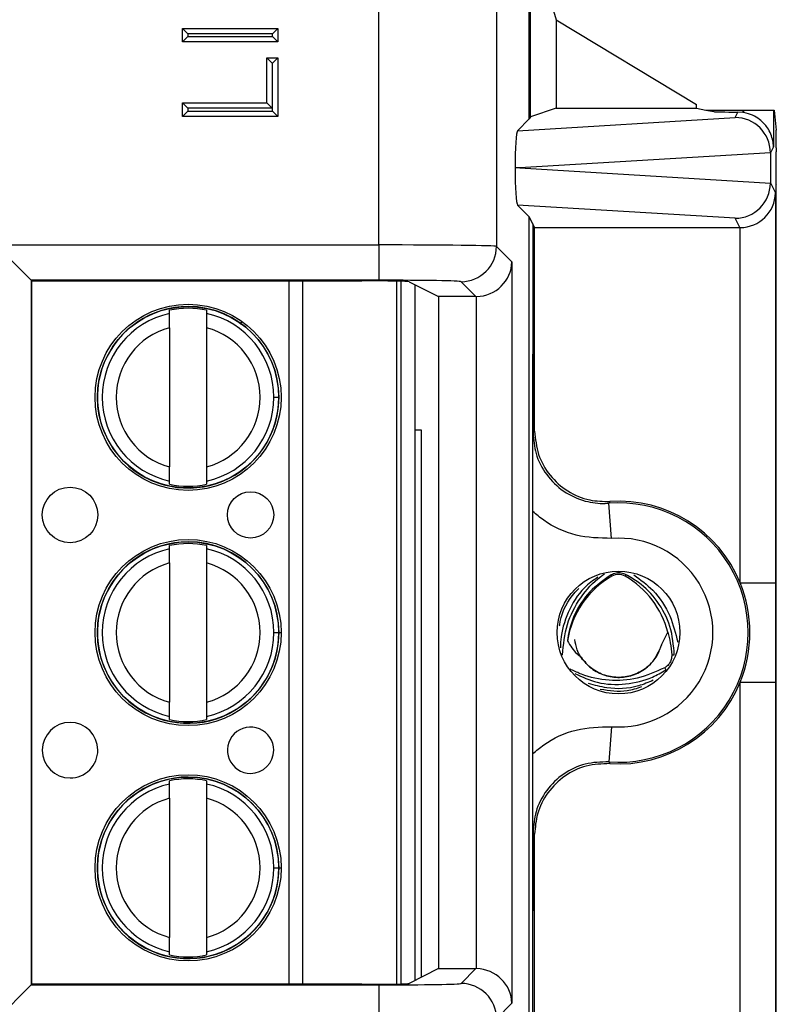
# Model space of a CAD drawing. Units: inches. Extents: x 0.5 to 8, y 0.3 to 10.7.
# Drawn here: x 2.4 to 2.6, y 5.2 to 5.5 of the extents above; entities that cross this region are included whole.
import ezdxf

# ---------------------------------------------------------------- set-up
doc = ezdxf.new("R2010")
doc.units = ezdxf.units.IN
doc.header["$MEASUREMENT"] = 0

msp = doc.modelspace()

# ---------------------------------------------------------------- linework, layer by layer
at = {"color": 7, "linetype": 'Continuous', "lineweight": 25}
for p, q in [((2.5240096492597, 5.390504744684375), (2.52400964925871, 5.478724652102707)), ((2.557337905764913, 5.478724652102707), (2.557337905764913, 5.390104567936759)), ((2.566657428156213, 5.426242736553854), (2.566657428156213, 5.478724652102707)), ((2.566948323749239, 5.426824572051462), (2.566948323749239, 5.479015547695732)), ((2.566948323749239, 5.479015547695732), (2.574285412848865, 5.454329770396547)), ((2.574285412848865, 5.454329770396547), (2.574285412848865, 5.429268281141412)), ((2.574285412848865, 5.454329770396547), (2.614052534455601, 5.43032871676675)), ((2.468371187027173, 5.448036517743493), (2.468371187027173, 5.451839129700402)), ((2.469871187027173, 5.450339129700401), (2.468371187027173, 5.451839129700402)), ((2.468371187027173, 5.451839129700402), (2.495335162721617, 5.451839129700402)), ((2.495335162721617, 5.451839129700402), (2.493835162721617, 5.450339129700401)), ((2.495335162721617, 5.451839129700402), (2.495335162721617, 5.448036517743493)), ((2.469871187027173, 5.449536517743492), (2.468371187027173, 5.448036517743493)), ((2.469871187027173, 5.450339129700401), (2.469871187027173, 5.449536517743492)), ((2.493835162721617, 5.450339129700401), (2.469871187027173, 5.450339129700401)), ((2.469871187027173, 5.449536517743492), (2.493835162721617, 5.449536517743492)), ((2.493835162721617, 5.449536517743492), (2.493835162721617, 5.450339129700401)), ((2.495335162721617, 5.448036517743493), (2.493835162721617, 5.449536517743492)), ((2.495335162721617, 5.448036517743493), (2.468371187027173, 5.448036517743493)), ((2.492223934756874, 5.430751917939361), (2.492223934756874, 5.443542521794419)), ((2.492223934756874, 5.443542521794419), (2.493723934756874, 5.442042521794418)), ((2.492223934756874, 5.443542521794419), (2.495335162721617, 5.443542521794419)), ((2.495335162721617, 5.443542521794419), (2.493835162721617, 5.442042521794418)), ((2.495335162721617, 5.443542521794419), (2.495335162721617, 5.426949305982453)), ((2.493723934756874, 5.442042521794418), (2.493723934756874, 5.429251917939362)), ((2.493835162721617, 5.442042521794418), (2.493723934756874, 5.442042521794418)), ((2.493835162721617, 5.428449305982452), (2.493835162721617, 5.442042521794418)), ((2.469871187027173, 5.429251917939362), (2.468371187027173, 5.430751917939361)), ((2.468371187027173, 5.430751917939361), (2.492223934756874, 5.430751917939361)), ((2.468371187027173, 5.426949305982453), (2.468371187027173, 5.430751917939361)), ((2.493723934756874, 5.429251917939362), (2.469871187027173, 5.429251917939362)), ((2.469871187027173, 5.429251917939362), (2.469871187027173, 5.428449305982452)), ((2.493723934756874, 5.429251917939362), (2.492223934756874, 5.430751917939361)), ((2.574285412848865, 5.429268281141412), (2.566948323749239, 5.426824572051462)), ((2.574285412848865, 5.429268281141412), (2.614052534455601, 5.429268281141412)), ((2.614052534455601, 5.429268281141412), (2.614052534455601, 5.43032871676675)), ((2.614052534455601, 5.429268281141412), (2.616677194361378, 5.428744629193565)), ((2.469871187027173, 5.428449305982452), (2.468371187027173, 5.426949305982452)), ((2.495335162721617, 5.426949305982453), (2.468371187027173, 5.426949305982453)), ((2.469871187027173, 5.428449305982452), (2.493835162721617, 5.428449305982452)), ((2.495335162721617, 5.426949305982452), (2.493835162721617, 5.428449305982452)), ((2.563301757782355, 5.422887066179996), (2.625009555407179, 5.426628667098806)), ((2.566948323749239, 5.426824572051462), (2.566657428156213, 5.426242736553854)), ((2.616677194361378, 5.428744629193565), (2.61892795377829, 5.428295574994122)), ((2.616677194361378, 5.428744629193565), (2.61892795377829, 5.428744629193565)), ((2.61892795377829, 5.428295574994122), (2.61892795377829, 5.428744629193565)), ((2.61892795377829, 5.428744629193565), (2.627229576262388, 5.428744629193565)), ((2.625009555407179, 5.426628667098806), (2.625777672580658, 5.428165018451549)), ((2.627229576262388, 5.428056657373464), (2.625777672580658, 5.428165018451549)), ((2.627229576262388, 5.428744629193565), (2.627229576262388, 5.428056657373464)), ((2.627229576262388, 5.428744629193565), (2.627514491268042, 5.428744629193565)), ((2.627514491268042, 5.428010599987435), (2.627514491268042, 5.428744629193565)), ((2.627514491268042, 5.428744629193565), (2.635847507293577, 5.428744629193565)), ((2.635847507293577, 5.428744629193565), (2.635847507293577, 5.418306983160327)), ((2.635847507293577, 5.428744629193565), (2.636066313616026, 5.428744629193565)), ((2.636066313616026, 5.428744629193565), (2.636637363005645, 5.423019740367122)), ((2.566657428156213, 5.426242736553854), (2.563301757782355, 5.422887066179996)), ((2.635847507293577, 5.418306983160327), (2.634997251965178, 5.416606342985798)), ((2.634997139230063, 5.416653100675275), (2.563937171652982, 5.412344438719885)), ((2.634997251965178, 5.416606342985798), (2.634997251965178, 5.408082534453972)), ((2.636677194361379, 5.418038766876663), (2.636677194361379, 5.416865381140862)), ((2.563937171652982, 5.412344438719885), (2.562633328090221, 5.412344438719885)), ((2.563937171652982, 5.412344438719885), (2.634997139230063, 5.408035776764494)), ((2.634997251965178, 5.408082534453972), (2.63641462677444, 5.405247568929515)), ((2.636597165107205, 5.407533469319404), (2.636502657005563, 5.407344438719885)), ((2.636502657005563, 5.407344438719885), (2.636502657005563, 5.154011105386552)), ((2.63641462677444, 5.405247568929515), (2.63641462677444, 5.294725159154266)), ((2.566657428156213, 5.398446140885917), (2.563301757782355, 5.401801811259775)), ((2.625009555407179, 5.398060210340964), (2.563301757782355, 5.401801811259775)), ((2.566657428156213, 5.16290940322052), (2.566657428156213, 5.398446140885917)), ((2.567617383613197, 5.396526083743813), (2.566657428156213, 5.398446140885917)), ((2.568170085239945, 5.395420596298359), (2.567617383613197, 5.396526083743813)), ((2.567617383613197, 5.396526083743813), (2.567617383613197, 5.359555305905738)), ((2.626329261914327, 5.395420596298359), (2.625009555407179, 5.398060210340964)), ((2.568170085239945, 5.395420596298359), (2.626329261914327, 5.395420596298359)), ((2.568170085239945, 5.337771450491256), (2.568170085239945, 5.395420596298359)), ((2.626415007543799, 5.294725159154266), (2.626415007543799, 5.395420963949253)), ((2.415454684451415, 5.390504744684375), (2.5240096492597, 5.390504744684375)), ((2.425453161402979, 5.380506267732811), (2.415454684451415, 5.390504744684375)), ((2.5240096492597, 5.390504744684375), (2.5240096492597, 5.380506267732811)), ((2.557337905764913, 5.390104567936759), (2.561708780097676, 5.385733693603997)), ((2.561708780097676, 5.385733693603997), (2.561708780097676, 5.175621850502441)), ((2.5240096492597, 5.380506267732811), (2.425453161402979, 5.380506267732811)), ((2.425453161402979, 5.380506267732811), (2.425453161402979, 5.180849276373626)), ((2.425630758381137, 5.380328670754654), (2.425453161402979, 5.380506267732811)), ((2.425630758381137, 5.380328670754654), (2.519223265479167, 5.380328670754654)), ((2.425630758381137, 5.181026873351783), (2.425630758381137, 5.380328670754654)), ((2.528982451808314, 5.380254514701292), (2.52898245189434, 5.181101029406759)), ((2.532548476506088, 5.380104058862024), (2.540945710747837, 5.375906720972838)), ((2.534231795640764, 5.379262655730925), (2.534231795725933, 5.182092888418083)), ((2.551538798825705, 5.375906720972838), (2.547339428813349, 5.380106090985195)), ((2.551538798825705, 5.375906720972838), (2.540945710747837, 5.375906720972838)), ((2.540945710747837, 5.375906720972838), (2.540945710747837, 5.185448823133598)), ((2.551710303146113, 5.185447352555063), (2.551710303146113, 5.375908191551373)), ((2.464677989870014, 5.371095561876), (2.46467798986962, 5.372008497582617)), ((2.475176677533661, 5.372008497587153), (2.475176677534056, 5.371095561880534)), ((2.464677989871755, 5.367064556302912), (2.464677989888792, 5.3276243300815)), ((2.475176677535797, 5.367064556307447), (2.475176677552834, 5.327624330086034)), ((2.494251627112071, 5.347344443204982), (2.495629579867977, 5.347344443205576)), ((2.536114990415966, 5.338011105386375), (2.534231795658583, 5.338011105386375)), ((2.536114990415966, 5.183034198877888), (2.536114990415966, 5.338011105386375)), ((2.567703890737889, 5.337271187038762), (2.568170085239945, 5.337771450491256)), ((2.464677989890927, 5.322680388801795), (2.464677989890533, 5.323593324508414)), ((2.475176677554575, 5.323593324512947), (2.475176677554969, 5.322680388806329)), ((2.567617383613196, 5.246366848703786), (2.567617383613197, 5.314988695402652)), ((2.589947104074021, 5.307356373992691), (2.589199112449071, 5.317327978341381)), ((2.464677989898811, 5.304428895209334), (2.464677989898417, 5.305341830915951)), ((2.475176677562458, 5.305341830920486), (2.475176677562853, 5.304428895213869)), ((2.464677989900552, 5.300397889636247), (2.464677989917588, 5.260957663414834)), ((2.475176677564594, 5.300397889640781), (2.475176677581631, 5.260957663419368)), ((2.590051554160706, 5.296657339840692), (2.589853346861314, 5.297000045817348)), ((2.593845093337772, 5.296657339840692), (2.5940814937042, 5.297066082700853)), ((2.626415007543799, 5.294725159154266), (2.63641462677444, 5.294725159154266)), ((2.494251627140868, 5.280677776538313), (2.495629579896774, 5.280677776538909)), ((2.604171713782192, 5.277231217817129), (2.60591994532855, 5.280748302912574)), ((2.607036642111775, 5.274330866738236), (2.607765833683737, 5.274331418506192)), ((2.578546602460481, 5.270158026473821), (2.578262681528741, 5.270369594096467)), ((2.605033718700455, 5.270706878455633), (2.60539742738966, 5.270075814231189)), ((2.626415007543799, 5.165934580157185), (2.626415007543799, 5.266630384952172)), ((2.626415007543799, 5.266630384952172), (2.63641462677444, 5.266630384952172)), ((2.63641462677444, 5.266630384952172), (2.63641462677444, 5.156107975176921)), ((2.464677989919724, 5.256013722135129), (2.46467798991933, 5.256926657841746)), ((2.475176677583372, 5.256926657846281), (2.475176677583766, 5.256013722139664)), ((2.589947104074021, 5.253999170113747), (2.589199112449071, 5.244027565765057)), ((2.464677989927608, 5.237762228542667), (2.464677989927214, 5.238675164249285)), ((2.475176677591256, 5.238675164253819), (2.47517667759165, 5.237762228547203)), ((2.464677989929349, 5.23373122296958), (2.464677989946386, 5.194290996748167)), ((2.475176677593391, 5.233731222974114), (2.475176677610428, 5.194290996752702)), ((2.568170085239945, 5.223584093615182), (2.567703890737889, 5.224084357067675)), ((2.568170085239945, 5.165934947808079), (2.568170085239945, 5.223584093615182)), ((2.494251627169665, 5.214011109871648), (2.495629579925571, 5.214011109872243)), ((2.567617383613196, 5.164829460362625), (2.567617383613196, 5.2018002382007)), ((2.464677989948521, 5.189347055468462), (2.464677989948127, 5.19025999117508)), ((2.475176677612169, 5.190259991179613), (2.475176677612563, 5.189347055472997)), ((2.540945710747837, 5.185448823133598), (2.532548476506088, 5.181251485244414)), ((2.540945710747837, 5.185448823133598), (2.551538798825705, 5.185448823133598)), ((2.547339428813349, 5.181249453121243), (2.551538798825705, 5.185448823133598)), ((2.425630758381137, 5.181026873351783), (2.425453161402979, 5.180849276373626)), ((2.519223265479167, 5.181026873351783), (2.425630758381137, 5.181026873351783)), ((2.415454684451415, 5.170850799422062), (2.425453161402979, 5.180849276373626)), ((2.425453161402979, 5.180849276373626), (2.5240096492597, 5.180849276373626)), ((2.5240096492597, 5.180849276373626), (2.5240096492597, 5.170850799422062)), ((2.561708780097676, 5.175621850502441), (2.557337905764913, 5.171250976169678))]:
    msp.add_line(p, q, dxfattribs=at)
at = {"color": 8, "linetype": 'Continuous', "lineweight": 25}
for p, q in [((2.498571695467441, 5.181026873351783), (2.498571695381352, 5.380328670754654)), ((2.502312472798942, 5.380328670754654), (2.502312472885031, 5.181026873351783)), ((2.530294787852333, 5.1811299231491), (2.530294787766333, 5.380225620959575)), ((2.484703582342948, 5.368097112308395), (2.485226906867772, 5.368832101342103)), ((2.495313690987243, 5.280677776538773), (2.496305286493516, 5.280677776539201)), ((2.57603598156193, 5.274331490264287), (2.575998690003814, 5.274331518482231)), ((2.578546602460481, 5.270158026473821), (2.578477490065194, 5.270038110834117)), ((2.49531369101604, 5.214011109872106), (2.496305286522313, 5.214011109872535))]:
    msp.add_line(p, q, dxfattribs=at)
at = {"color": 7, "linetype": 'Continuous', "lineweight": 25, "flags": 128}
for points in [[(2.589490172414469, 5.317815877392293), (2.589271976257174, 5.317450821531223), (2.589199112449071, 5.317327978341381)], [(2.589199112449071, 5.244027565765057), (2.589362677068761, 5.243752468013063), (2.589490172414469, 5.243539666714145)]]:
    msp.add_lwpolyline(points, dxfattribs=at)
at = {"color": 7, "linetype": 'Continuous', "lineweight": 25}
for centre, radius in [((2.469927333712294, 5.347344443194474), 0.02637795275590538), ((2.469927333712294, 5.347344443194474), 0.02570224615568284), ((2.436462766797559, 5.314011109846685), 0.00787401574803237), ((2.487643869159764, 5.314011109868794), 0.006561679790025643), ((2.469927333741091, 5.280677776527807), 0.02637795275590582), ((2.469927333741091, 5.280677776527807), 0.0257022461556824), ((2.591948323749238, 5.280677772053219), 0.0173939056492296), ((2.469927333769888, 5.214011109861141), 0.02637795275590538), ((2.469927333769888, 5.214011109861141), 0.0257022461556824)]:
    msp.add_circle(centre, radius, dxfattribs=at)
for centre, radius, start, end in [((2.547335861151643, 5.390108135598465), 0.01000204524955042, 270.0204370164006, 359.979562983601), ((2.469927333712294, 5.347344443194474), 0.02572178477690334, 90, 2.475021972866303e-08), ((2.469927333712294, 5.347344443194474), 0.02432429339977739, 102.4628549423837, 257.5371451071164), ((2.469927333712294, 5.347344443194474), 0.02521648646500876, 77.98480424822479, 102.0151958012728), ((2.469927333712294, 5.347344443194474), 0.02572178477690334, 2.475021972866303e-08, 90), ((2.469927333712294, 5.347344443194474), 0.02432429339977737, 2.475164515931338e-08, 77.53714510711403), ((2.469927333712294, 5.347344443194474), 0.02040682414698118, 104.9060436793371, 255.0939563701627), ((2.469927333712294, 5.347344443194474), 0.02040682414698224, 284.9060436793397, 75.09395637015948), ((2.469927333712294, 5.347344443194474), 0.02432429339977749, 282.4628549423855, 2.475164515931338e-08), ((2.469927333712294, 5.347344443194474), 0.02521648646500875, 257.9848042482272, 282.0151958012752), ((2.591948323749238, 5.280677772053219), 0.03721936829341523, 22.17405110731941, 93.78685333069755), ((2.591948323749238, 5.280677772053219), 0.03675317379135884, 265.710153600329, 94.28984639967173), ((2.591948323749238, 5.280677772053219), 0.02675355456071728, 265.7101536003304, 94.28984639967021), ((2.469927333741091, 5.280677776527807), 0.02572178477690334, 90, 2.475021972866303e-08), ((2.469927333741091, 5.280677776527807), 0.0243242933997774, 102.4628549423837, 257.5371451071163), ((2.469927333741091, 5.280677776527807), 0.0252164864650078, 77.98480424822536, 102.0151958012738), ((2.469927333741091, 5.280677776527807), 0.02572178477690334, 2.475021972866303e-08, 90), ((2.469927333741091, 5.280677776527807), 0.0243242933997774, 2.474746095761332e-08, 77.5371451071155), ((2.469927333741091, 5.280677776527807), 0.02040682414698213, 104.9060436793377, 255.0939563701603), ((2.469927333741091, 5.280677776527807), 0.02040682414698213, 284.9060436793385, 75.09395637016067), ((2.602975713890761, 5.274311105386553), 0.0258144939715533, 120.0433548196756, 171.0830448418773), ((2.591948323749239, 5.293377772053219), 0.003788574896265821, 59.95664518032483, 120.0433548196752), ((2.580920933607717, 5.274311105386553), 0.02581449397155325, 14.43986196660905, 59.95664518032525), ((2.591948323749238, 5.280677772053219), 0.03721936829341523, 337.8259488926827, 22.17405110731941), ((2.469927333741091, 5.280677776527807), 0.02432429339977739, 282.4628549423845, 2.474746095761332e-08), ((2.591948323749238, 5.280677772053219), 0.03721936829341489, 266.2131466693032, 337.8259488926827), ((2.436462766826356, 5.247344443180018), 0.007874015748031482, 2.475285764177075e-08, 270.0000000247504), ((2.469927333741091, 5.280677776527807), 0.0252164864650078, 257.9848042482262, 282.0151958012746), ((2.487643869188561, 5.247344443202127), 0.006561679790026975, 2.474768733207777e-08, 270.0000000247524), ((2.436462766826356, 5.247344443180018), 0.007874015748031482, 270.0000000247504, 2.475285764177075e-08), ((2.487643869188561, 5.247344443202127), 0.006561679790026975, 270.0000000247524, 2.474768733207777e-08), ((2.469927333769888, 5.214011109861141), 0.0257217847769029, 90, 2.474824129383302e-08), ((2.469927333769888, 5.214011109861141), 0.0257217847769029, 2.474824129383302e-08, 90), ((2.469927333769888, 5.214011109861141), 0.02432429339977739, 102.4628549423837, 257.5371451071148), ((2.469927333769888, 5.214011109861141), 0.02521648646500857, 77.98480424822438, 102.0151958012724), ((2.469927333769888, 5.214011109861141), 0.0243242933997774, 2.474955305846357e-08, 77.5371451071155), ((2.469927333769888, 5.214011109861141), 0.02040682414698213, 104.9060436793377, 255.0939563701627), ((2.469927333769888, 5.214011109861141), 0.02040682414698139, 284.9060436793403, 75.09395637016067), ((2.469927333769888, 5.214011109861141), 0.02432429339977826, 282.4628549423841, 2.474955305846357e-08), ((2.469927333769888, 5.214011109861141), 0.0252164864650078, 257.9848042482262, 282.0151958012746), ((2.547335861151642, 5.171247408507972), 0.01000204524955131, 0.02043701639982256, 89.97956298359509)]:
    msp.add_arc(centre, radius, start, end, dxfattribs=at)
for centre, major_axis, ratio, start_param, end_param in [((2.627229576262388, 5.42830825257036), (0.008333333333333304, 0), 0.01745506492817134, 3.228859116190227, 4.537266808890473), ((2.625009555407179, 5.416630190147242), (-0.005516356108995701, 0.008349093914303829), 0.9972461544016927, 4.132078419186366, 5.698046687918388), ((2.625775037239142, 5.418161270415519), (0.004472714922462818, 0.008946111164840787), 0.9998096356151558, 0.2888652813212917, 0.3177271585901494), ((2.563305000745606, 5.412888785862808), (4.197464621347181e-05, 0.01002081649531661), 0.0668988235113403, 0.06735956285723206, 1.625424933737609), ((2.636633560022425, 5.418038766876663), (0, 0.005000000000000782), 0.008726867790896677, 4.71238898038469, 6.195918844593934), ((2.624684234376589, 5.415979498530543), (0.00884883739725195, 0.005674693417692111), 0.9334125480728339, 5.743802845098928, 5.748478604116816), ((2.636595743595332, 5.416865381140862), (0, 0.009333333333333194), 0.00872686779074274, 3.15904594610969, 4.71238898038469), ((2.563305000745606, 5.411800091576963), (-4.197464621391588e-05, 0.01002081649531661), 0.06689882351133991, 1.516167719850847, 3.074233090731904), ((2.625009555407179, 5.408058687292529), (0.005516356108995701, 0.008349093914302051), 0.9972461544018406, 3.726731272851049, 5.292699541583118), ((2.624684234376589, 5.408709378909227), (0.008848837397251952, -0.005674693417691224), 0.9334125480727825, 0.534706703062736, 0.5393824620806233), ((2.626415007543799, 5.405247568929515), (0.00974237055980254, 0.002299705050340606), 0.9806753420065789, 4.484905653954465, 6.046975334489349), ((2.626327738865891, 5.405422119578798), (0.004472714922462818, -0.008946111164840787), 0.9998096356151558, 5.819644307104226, 5.828218654319335), ((2.5240096492597, 5.39009745983605), (0.03333333333333321, 0), 0.01221854544970928, 0.01745329252050179, 1.570796326794897), ((2.551710303146113, 5.385733693603997), (0.009271553268514143, 0.003840403108083202), 0.9756194433374724, 4.328340398322153, 5.881683432597114), ((2.519223265479167, 5.380095936555612), (0.01333333333333275, 0), 0.01745506492825198, 0.03490658504103123, 1.570796326794897), ((2.5240096492597, 5.380098982884486), (0.02333333333333298, 0), 0.01745506492823245, 0.01745329252042585, 1.570796326794897), ((2.551535752496831, 5.385908244253279), (0.007073221891695347, -0.007073221891696235), 0.9996954598818943, 5.497939437029776, 5.515088143054569), ((2.55153575249683, 5.175447299853159), (-0.007073221891695791, -0.007073221891695347), 0.9996954598819255, 3.90968981771487, 3.926838523739665), ((2.551710303146113, 5.175621850502441), (0.009271553268514143, -0.003840403108083202), 0.9756194433375542, 0.4015018745824561, 1.954844908857477), ((2.519223265479167, 5.181259607550826), (0.01333333333333275, 0), 0.01745506492825198, 4.71238898038469, 6.248278722139333), ((2.5240096492597, 5.18125656122195), (0.02333333333333298, 0), 0.01745506492823245, 4.71238898038469, 6.265732014664324)]:
    msp.add_ellipse(centre, major_axis=major_axis, ratio=ratio, start_param=start_param, end_param=end_param, dxfattribs=at)
for points, knots in [([(2.635847507293577, 5.418306983160327), (2.63584733186412, 5.418324691715988), (2.635841581782544, 5.418905128101942), (2.635654129753622, 5.420754080520254), (2.634582382307831, 5.423479461088926), (2.63236077978025, 5.425892513550365), (2.629990162651799, 5.4273804320829), (2.628341372149682, 5.427800122217284), (2.627514491268042, 5.428010599987435)], [0, 0, 0, 0, 0.004403749923611679, 0.1443424714804571, 0.4601942977027486, 0.6919182662298972, 0.845494685158459, 1, 1, 1, 1]), ([(2.464677989871755, 5.367064556302912), (2.464677989871518, 5.367614091373345), (2.464677989871043, 5.368712836792805), (2.464677989870488, 5.369998456242817), (2.464677989870125, 5.370836358259182), (2.46467798987005, 5.371009099720605), (2.464677989870014, 5.371095561876)], [0, 0, 0, 0, 0.2796686756865405, 0.5591720945787414, 0.7793527358938986, 0.9999999999999999, 0.9999999999999999, 0.9999999999999999, 0.9999999999999999]), ([(2.475176677534056, 5.371095561880534), (2.47517667753411, 5.370971313852495), (2.475176677534217, 5.37072271065086), (2.475176677534688, 5.369630080303423), (2.475176677535236, 5.368362732190226), (2.47517667753561, 5.36749776315791), (2.475176677535797, 5.367064556307447)], [0, 0, 0, 0, 0.2792366360417164, 0.5587140723958844, 0.7789885189999596, 1, 1, 1, 1]), ([(2.567617383613197, 5.314988695402652), (2.567618951310356, 5.316974843747343), (2.567621291420179, 5.319939577863244), (2.567633147651213, 5.323734954316724), (2.567643842826814, 5.326467163358534), (2.567656804505797, 5.329185378393371), (2.5676684530707, 5.331344096207804), (2.567678692514395, 5.333120442511504), (2.567685164064024, 5.334206044065442), (2.567690498330285, 5.335093111796072), (2.56769431738617, 5.336014196035758), (2.567696496851262, 5.337267957187741), (2.567692885318078, 5.339322614338929), (2.567678353005321, 5.341366797714095), (2.567665208789474, 5.343797683680666), (2.567653713846129, 5.345990653974341), (2.567638701629137, 5.349231712176032), (2.567622037884282, 5.353658097658222), (2.567618862202258, 5.357681855165177), (2.567617383613197, 5.359555305905738)], [0, 0, 0, 0, 0.1220632971884949, 0.1822045278951149, 0.2471111740179723, 0.3063962294822172, 0.3727436884772754, 0.4033433344617771, 0.4374464804272923, 0.4537451909578132, 0.4695582387451429, 0.500003959489655, 0.5306335408429076, 0.5952756331164909, 0.6585465821985295, 0.7075336738045136, 0.7525173349685194, 0.8847727326316708, 0.9999999999999999, 0.9999999999999999, 0.9999999999999999, 0.9999999999999999]), ([(2.567617383613197, 5.359555305905738), (2.56761972443932, 5.357198684383659), (2.567624614925549, 5.35227519818885), (2.567654873702776, 5.345491260667089), (2.56768316465695, 5.34063037170062), (2.56769994221319, 5.337911152867298), (2.567703718661525, 5.337299076694023), (2.567703890737889, 5.33727118703876)], [0, 0, 0, 0, 0.2854657953947426, 0.5963990778949206, 0.9091177001647729, 0.995858887957632, 1, 1, 1, 1]), ([(2.567703890737889, 5.337271187038762), (2.567875097715642, 5.335297018284156), (2.568241082241015, 5.33107689113664), (2.571301648834126, 5.3252041492623), (2.576189316671488, 5.320445172644332), (2.582109759960592, 5.317734137056367), (2.586627690727681, 5.31717604047937), (2.588866336698735, 5.317308315586097), (2.589199112449071, 5.317327978341381)], [0, 0, 0, 0, 0.1800846277313154, 0.3849620375999587, 0.5898419903529986, 0.794733819216484, 0.9694870880826144, 1, 1, 1, 1]), ([(2.568170085239945, 5.337771450491256), (2.568391144600448, 5.335523069233611), (2.568833263785546, 5.331026301998062), (2.572281583917198, 5.325031815457459), (2.577355493837025, 5.320513294209241), (2.583394831170026, 5.317925732588123), (2.58756868767089, 5.317850507952638), (2.589490172414469, 5.317815877392293)], [0, 0, 0, 0, 0.2060613986111503, 0.4121232298285571, 0.6181753191381139, 0.8242224429981776, 1, 1, 1, 1]), ([(2.464677989890533, 5.323593324508414), (2.464677989890479, 5.323717572536454), (2.464677989890371, 5.323966175738089), (2.4646779898899, 5.325058806085525), (2.464677989889352, 5.326326154198719), (2.464677989888978, 5.327191123231037), (2.464677989888792, 5.3276243300815)], [0, 0, 0, 0, 0.2792366360416779, 0.5587140723958309, 0.7789885189999746, 1, 1, 1, 1]), ([(2.475176677552834, 5.327624330086034), (2.475176677553072, 5.327074795015602), (2.475176677553546, 5.325976049596139), (2.4751766775541, 5.324690430146126), (2.475176677554463, 5.323852528129764), (2.475176677554538, 5.323679786668341), (2.475176677554575, 5.323593324512947)], [0, 0, 0, 0, 0.2796686756868395, 0.5591720945793153, 0.7793527358947047, 1, 1, 1, 1]), ([(2.589947104074021, 5.307356373992691), (2.586564296674526, 5.30743805554131), (2.579798674672217, 5.307601418812479), (2.572260869602502, 5.311147147727515), (2.568646278040259, 5.314137492878654), (2.567617383613197, 5.314988695402651)], [0, 0, 0, 0, 0.4170279887840358, 0.8340568655838495, 1, 1, 1, 1]), ([(2.464677989900552, 5.300397889636247), (2.464677989900315, 5.300947424706678), (2.464677989899841, 5.302046170126139), (2.464677989899285, 5.30333178957615), (2.464677989898922, 5.304169691592514), (2.464677989898849, 5.304342433053939), (2.464677989898811, 5.304428895209334)], [0, 0, 0, 0, 0.279668675686529, 0.5591720945787244, 0.779352735893903, 0.9999999999999999, 0.9999999999999999, 0.9999999999999999, 0.9999999999999999]), ([(2.475176677562853, 5.304428895213869), (2.475176677562907, 5.304304647185828), (2.475176677563014, 5.304056043984193), (2.475176677563486, 5.302963413636756), (2.475176677564033, 5.301696065523561), (2.475176677564407, 5.300831096491246), (2.475176677564594, 5.300397889640781)], [0, 0, 0, 0, 0.2792366360417138, 0.5587140723959024, 0.7789885189999616, 1, 1, 1, 1]), ([(2.586064603410387, 5.296381606022915), (2.584745640971786, 5.295429862617665), (2.581121806817559, 5.292814958540747), (2.577413825039645, 5.286470884353658), (2.57555294553142, 5.280474534011875), (2.575491986389166, 5.277089567745836), (2.575478268004452, 5.27632780719986)], [0, 0, 0, 0, 0.2022156612714179, 0.5555852072723301, 0.8999878791866426, 0.9999999999999999, 0.9999999999999999, 0.9999999999999999, 0.9999999999999999]), ([(2.57603598156193, 5.274331490264287), (2.576331018881894, 5.27726457871268), (2.57691477827521, 5.283067973121855), (2.580991612041259, 5.290797569640652), (2.585017596188239, 5.295256227316869), (2.587603458481367, 5.297059303669045), (2.58794869526121, 5.297300031210992)], [0, 0, 0, 0, 0.3195714599086245, 0.6323025222037193, 0.9509089507480011, 1, 1, 1, 1]), ([(2.589853346861314, 5.297000045817348), (2.587719569203177, 5.295522594650906), (2.583456958434622, 5.292571115977358), (2.579272835176015, 5.286024348679838), (2.577816862729801, 5.281086793756341), (2.577499590045946, 5.278525372292791), (2.577473212858224, 5.278312422681248)], [0, 0, 0, 0, 0.3273950424211691, 0.6540314207876505, 0.9712371136113699, 1, 1, 1, 1]), ([(2.5940814937042, 5.297066082700853), (2.593642208363925, 5.297245968529291), (2.592762530963462, 5.297606193384145), (2.591228659453406, 5.297605381942386), (2.590312410359572, 5.297202100041805), (2.589853346861314, 5.297000045817348)], [0, 0, 0, 0, 0.3323190285788442, 0.6654752899360149, 1, 1, 1, 1]), ([(2.607765833683737, 5.274331418506192), (2.607532945246694, 5.277076420787677), (2.607071644826607, 5.28251366242005), (2.603210265687898, 5.289678189789068), (2.598611687947805, 5.294419627759885), (2.595281502256065, 5.296365060097735), (2.5940814937042, 5.297066082700853)], [0, 0, 0, 0, 0.2878162518839341, 0.5701002573923404, 0.8450887081603082, 1, 1, 1, 1]), ([(2.596320542900503, 5.297005152440541), (2.598178628732553, 5.295644952331642), (2.602431498511151, 5.292531665616787), (2.606851453438386, 5.28570930315141), (2.60811458255185, 5.280458463700944), (2.60871838950981, 5.277948432571486)], [0, 0, 0, 0, 0.2882535515916631, 0.6597675936126468, 1, 1, 1, 1]), ([(2.575213231091115, 5.282586024978785), (2.575275848388405, 5.282992988094851), (2.575815952683226, 5.286503240634243), (2.577847584311935, 5.290337944926423), (2.580340136629932, 5.292806640821557), (2.580690856290867, 5.293154003715824)], [0, 0, 0, 0, 0.101274705093279, 0.8735430231783713, 0.9999999999999999, 0.9999999999999999, 0.9999999999999999, 0.9999999999999999]), ([(2.63641462677444, 5.294725159154266), (2.636414608521943, 5.294333416761251), (2.636414442389691, 5.290767819968154), (2.636409166130819, 5.282377110479676), (2.63641375870823, 5.273399740789618), (2.636414502661177, 5.267598245272381), (2.63641462677444, 5.266630384952172)], [0, 0, 0, 0, 0.04181664193851622, 0.3806105416536614, 0.8966675958452619, 1, 1, 1, 1]), ([(2.604171713782192, 5.277231217817129), (2.603334011501461, 5.275326128084926), (2.601926226543141, 5.272124565034501), (2.597878042537504, 5.269198629362912), (2.593859677029565, 5.267883097780329), (2.589570833218576, 5.267964959161398), (2.585574880932484, 5.269416081978288), (2.582286979750359, 5.272118387625494), (2.58011483126111, 5.275359285607454), (2.579711411525714, 5.277741623947398), (2.579543727783204, 5.278731856634884)], [0, 0, 0, 0, 0.1788156049260998, 0.3005052328473611, 0.4240381465733609, 0.5448388905717672, 0.6685243173096485, 0.7898047358688632, 0.9126311247200891, 1, 1, 1, 1]), ([(2.605919945328549, 5.280748302912576), (2.606185101154036, 5.279772161302219), (2.606761091241693, 5.277651718009362), (2.606940060808601, 5.275494833824662), (2.607036642111775, 5.274330866738237)], [0, 0, 0, 0, 0.4603478968965388, 1, 1, 1, 1]), ([(2.577473212858224, 5.278312422681248), (2.578281626358611, 5.27700292498036), (2.579357031038224, 5.275260945220249), (2.580947101707062, 5.274004502271095), (2.581341869231299, 5.27369256464335)], [0, 0, 0, 0, 0.7517295727953444, 1, 1, 1, 1]), ([(2.5813418692313, 5.27369256464335), (2.58224458839861, 5.272577125268812), (2.584050026733212, 5.27034624651976), (2.587969487330722, 5.268375650105265), (2.592250008754306, 5.267735871456352), (2.596525778650838, 5.268568886000462), (2.600255953353239, 5.270768470455562), (2.602919892745033, 5.273816118908377), (2.603791712246916, 5.276194533826428), (2.604171713782192, 5.277231217817129)], [0, 0, 0, 0, 0.1476527630033992, 0.2953055260040672, 0.4429582890048883, 0.5906110520056393, 0.7382638150063761, 0.885916578007125, 1, 1, 1, 1]), ([(2.607036642111775, 5.274330866738236), (2.607018703427024, 5.273904712379719), (2.606982777592896, 5.273051252329032), (2.6063916354839, 5.271851919975656), (2.605663088708094, 5.271092173771526), (2.605168729712755, 5.270789531124177), (2.605033718700455, 5.270706878455633)], [0, 0, 0, 0, 0.3036741999361685, 0.6081688310568458, 0.8929896628393621, 1, 1, 1, 1]), ([(2.605033718700455, 5.270706878455633), (2.602488643520711, 5.269554366175221), (2.597442250272123, 5.267269156591992), (2.58910167523845, 5.266838754084956), (2.582851730761905, 5.268125658873415), (2.57951371619369, 5.269701470831418), (2.578546602460481, 5.270158026473821)], [0, 0, 0, 0, 0.2937448509841163, 0.5824393890646272, 0.8790213185022921, 1, 1, 1, 1]), ([(2.579588938869675, 5.269069137242687), (2.581656790846775, 5.268110367120363), (2.586204318729038, 5.266001882609751), (2.594036443881361, 5.265773773293581), (2.600637763443425, 5.267379557660942), (2.604141176974886, 5.269364172931935), (2.60539742738966, 5.270075814231189)], [0, 0, 0, 0, 0.2457915601448352, 0.5405338415717033, 0.8352450982686727, 1, 1, 1, 1]), ([(2.601804770908939, 5.267159713779503), (2.600413180923744, 5.266569942530579), (2.596237121965722, 5.264800082490301), (2.589642994682939, 5.264489508440485), (2.58517025459866, 5.265774278673131), (2.583469602552753, 5.26626278171232)], [0, 0, 0, 0, 0.2364917533617765, 0.7096943177457625, 1, 1, 1, 1]), ([(2.586785853123398, 5.264649768345985), (2.58935537257452, 5.264271629031544), (2.593417820510444, 5.263673785229749), (2.597168778892216, 5.264907767139391), (2.598547236586144, 5.265361249072376)], [0, 0, 0, 0, 0.6325052017035028, 0.9999999999999999, 0.9999999999999999, 0.9999999999999999, 0.9999999999999999]), ([(2.46467798991933, 5.256926657841746), (2.464677989919276, 5.257050905869787), (2.464677989919169, 5.257299509071422), (2.464677989918696, 5.258392139418858), (2.46467798991815, 5.259659487532053), (2.464677989917776, 5.260524456564369), (2.464677989917588, 5.260957663414834)], [0, 0, 0, 0, 0.2792366360416476, 0.5587140723958463, 0.7789885189999752, 1, 1, 1, 1]), ([(2.475176677581631, 5.260957663419368), (2.475176677581868, 5.260408128348935), (2.475176677582343, 5.259309382929472), (2.475176677582898, 5.258023763479459), (2.47517667758326, 5.257185861463097), (2.475176677583335, 5.257013120001674), (2.475176677583372, 5.256926657846281)], [0, 0, 0, 0, 0.2796686756868361, 0.5591720945792735, 0.7793527358947372, 1, 1, 1, 1]), ([(2.567617383613196, 5.246366848703786), (2.568646278040259, 5.247218051227782), (2.572260869602502, 5.250208396378924), (2.579798674672217, 5.253754125293958), (2.586564296674527, 5.253917488565128), (2.589947104074021, 5.253999170113747)], [0, 0, 0, 0, 0.1659431344161648, 0.5829720112159751, 1, 1, 1, 1]), ([(2.567617383613196, 5.2018002382007), (2.567618951060002, 5.203786397823025), (2.56762129079701, 5.20675114989889), (2.567633145291238, 5.210546597469391), (2.567643839149216, 5.213278895386418), (2.56765679933564, 5.215997175682753), (2.567668446854531, 5.218155971533258), (2.567678685702978, 5.219932319822266), (2.567685156954187, 5.221018078366347), (2.567690497786375, 5.221906007756923), (2.567694315336154, 5.222831643419194), (2.567696498762599, 5.224086340622419), (2.567692877739848, 5.226139514983315), (2.56767835052326, 5.228179247460988), (2.567665215465702, 5.230609629436278), (2.567653718403166, 5.232802442206367), (2.567638704834855, 5.23604342873012), (2.56762203863492, 5.240469671472062), (2.567618862427557, 5.244493424496762), (2.567617383613196, 5.246366848703786)], [0, 0, 0, 0, 0.1220637224447287, 0.1822052318644534, 0.2471108041472035, 0.3063973529667785, 0.3727422527660371, 0.403343128859929, 0.4374441593833335, 0.4537528041801995, 0.4696226416490386, 0.5002511070097266, 0.5306978216538316, 0.5952775414286342, 0.6585487280760544, 0.7075364724560252, 0.7525184014197993, 0.884774732761405, 0.9999999999999999, 0.9999999999999999, 0.9999999999999999, 0.9999999999999999]), ([(2.589199112449071, 5.244027565765057), (2.586940432053899, 5.243975408387454), (2.582423129942098, 5.243871094987255), (2.576187158989796, 5.240880932415422), (2.57130222667485, 5.236159278805932), (2.568240957988955, 5.23027695769555), (2.567875058115574, 5.22605798552561), (2.567703890737889, 5.224084357067675)], [0, 0, 0, 0, 0.2049727927909071, 0.4099402605675848, 0.6148958478496218, 0.8198488913084656, 1, 1, 1, 1]), ([(2.589490172414469, 5.243539666714145), (2.587232100308575, 5.243467584233202), (2.582715951356017, 5.243323419119984), (2.576506808755324, 5.240278533450446), (2.57166304689996, 5.235514127171548), (2.568682267096376, 5.229658871213926), (2.568331544555205, 5.22549909591199), (2.568170085239945, 5.223584093615182)], [0, 0, 0, 0, 0.2060613985877978, 0.4121232297967865, 0.6181753188424147, 0.8242224427231423, 1, 1, 1, 1]), ([(2.464677989929349, 5.23373122296958), (2.464677989929112, 5.234280758040011), (2.464677989928637, 5.235379503459473), (2.464677989928082, 5.236665122909483), (2.464677989927719, 5.237503024925848), (2.464677989927645, 5.237675766387273), (2.464677989927608, 5.237762228542667)], [0, 0, 0, 0, 0.2796686756865359, 0.5591720945787322, 0.7793527358938858, 1, 1, 1, 1]), ([(2.47517667759165, 5.237762228547203), (2.475176677591704, 5.237637980519161), (2.475176677591811, 5.237389377317526), (2.475176677592283, 5.23629674697009), (2.475176677592829, 5.235029398856895), (2.475176677593204, 5.234164429824578), (2.475176677593391, 5.233731222974114)], [0, 0, 0, 0, 0.2792366360417138, 0.5587140723959024, 0.7789885189999616, 1, 1, 1, 1]), ([(2.567703890737888, 5.224084357067675), (2.567703718661525, 5.224056467412411), (2.567699942213187, 5.223444391239143), (2.567683164656955, 5.220725172405805), (2.567654873702773, 5.215864283439353), (2.56762461492555, 5.209080345917585), (2.56761972443932, 5.204156859722779), (2.567617383613196, 5.2018002382007)], [0, 0, 0, 0, 0.004141112042368427, 0.09088229983518303, 0.4036009221050491, 0.7145342046052335, 1, 1, 1, 1]), ([(2.464677989948127, 5.19025999117508), (2.464677989948073, 5.19038423920312), (2.464677989947965, 5.190632842404756), (2.464677989947494, 5.191725472752191), (2.464677989946947, 5.192992820865388), (2.464677989946573, 5.193857789897703), (2.464677989946385, 5.194290996748167)], [0, 0, 0, 0, 0.2792366360416506, 0.5587140723959171, 0.7789885190000345, 1, 1, 1, 1]), ([(2.475176677610428, 5.194290996752702), (2.475176677610665, 5.193741461682269), (2.475176677611139, 5.192642716262806), (2.475176677611695, 5.191357096812792), (2.475176677612057, 5.19051919479643), (2.475176677612132, 5.190346453335008), (2.475176677612169, 5.190259991179613)], [0, 0, 0, 0, 0.2796686756868205, 0.5591720945792937, 0.7793527358947194, 1, 1, 1, 1])]:
    msp.add_open_spline(points, degree=3, knots=knots, dxfattribs=at)

doc.saveas('drawing.dxf')
